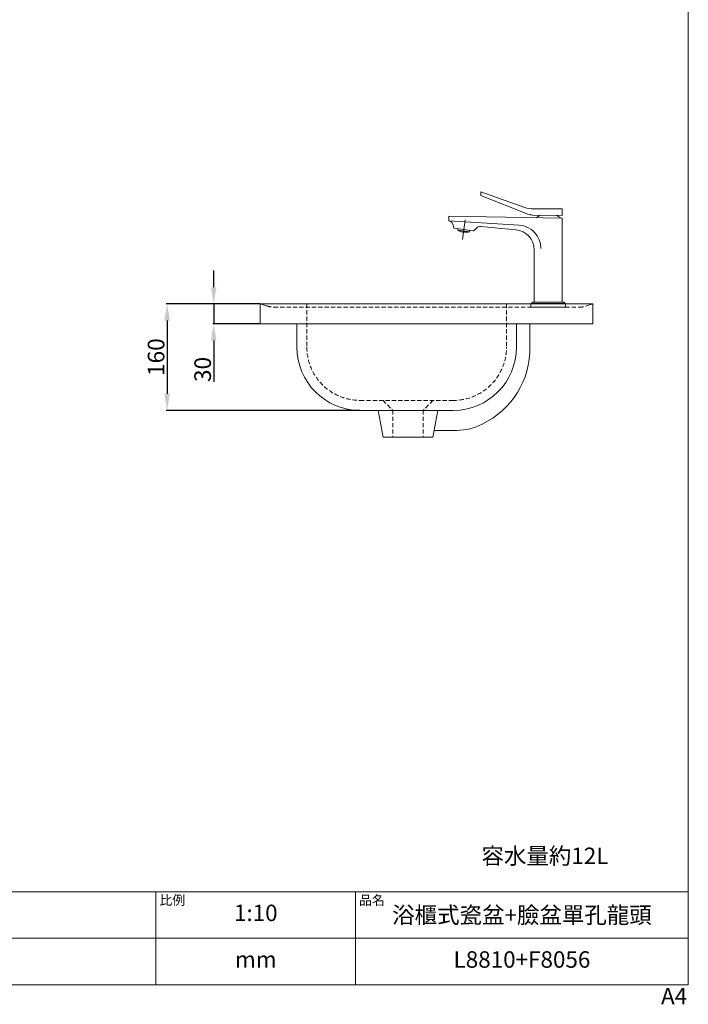
# Model space of a CAD drawing. Units: millimetres. Extents: x 595 to 2695, y 17 to 3016.
# Drawn here: x 1691 to 2695, y 17 to 1496 of the extents above; entities that cross this region are included whole.
import ezdxf

# ---------------------------------------------------------------- set-up
doc = ezdxf.new("R2010")
doc.units = ezdxf.units.MM
doc.linetypes.add('CENTER', pattern=[50.8, 31.75, -6.35, 6.35, -6.35])
doc.linetypes.add('HIDDEN', pattern=[9.525, 6.35, -3.175])
doc.layers.get('0').update_dxf_attribs({"lineweight": 15})
doc.layers.get('Defpoints').update_dxf_attribs({"color": 8})
for name, color, linetype, lineweight in [('C', 1, 'CENTER', 5), ('DIM', 3, 'Continuous', 5), ('I', 7, 'Continuous', 15), ('PH', 4, 'HIDDEN', 15)]:
    doc.layers.add(name, color=color, linetype=linetype, lineweight=lineweight)
doc.styles.add('ETCH', font='txt')
doc.styles.get("Standard").update_dxf_attribs({"font": 'arial.ttf'})
doc.dimstyles.new('ISO-25', dxfattribs={"dimtxt": 25, "dimasz": 25, "dimexe": 1.25, "dimexo": 0.625, "dimtad": 1, "dimtxsty": 'Standard', "dimcen": 2.5, "dimadec": 0, "dimazin": 0, "dimtfac": 1, "dimtmove": 0, "dimatfit": 3, "dimfxl": 0, "dimarcsym": 0})

# ---------------------------------------------------------------- blocks, each defined once
blk = doc.blocks.new('*D16')
at = {"layer": 'Defpoints', "color": 0}
for p in [(2052.2, 1069), (1982.2, 1039), (2052.2, 1039)]:
    blk.add_point(p, dxfattribs=at)
at = {"layer": 'DIM', "color": 0, "lineweight": -2}
for p, q in [((1982.2, 1094), (1982.2, 1119)), ((2051.6, 1069), (1980.9, 1069)), ((1982.2, 1069), (1982.2, 1039)), ((2051.6, 1039), (1980.9, 1039)), ((1982.2, 1014), (1982.2, 952))]:
    blk.add_line(p, q, dxfattribs=at)
at = {"layer": 'DIM', "color": 0}
for points in [[(1978, 1094), (1986.3, 1094), (1982.2, 1069)], [(1978, 1014), (1986.3, 1014), (1982.2, 1039)]]:
    blk.add_solid(points, dxfattribs=at)
at = {"layer": 'DIM', "color": 0, "insert": (1968.8, 970.5), "char_height": 25, "attachment_point": 5, "rotation": 90}
blk.add_mtext('30', dxfattribs=at)
blk = doc.blocks.new('*D17')
at = {"layer": 'Defpoints', "color": 0}
for p in [(2049.9, 1069), (1912.2, 909), (2202.2, 909)]:
    blk.add_point(p, dxfattribs=at)
at = {"layer": 'DIM', "color": 0, "lineweight": -2}
for p, q in [((2049.2, 1069), (1910.9, 1069)), ((1912.2, 1044), (1912.2, 934)), ((2201.6, 909), (1910.9, 909))]:
    blk.add_line(p, q, dxfattribs=at)
at = {"layer": 'DIM', "color": 0}
for points in [[(1908, 1044), (1916.3, 1044), (1912.2, 1069)], [(1908, 934), (1916.3, 934), (1912.2, 909)]]:
    blk.add_solid(points, dxfattribs=at)
at = {"layer": 'DIM', "color": 0, "insert": (1898.8, 989), "char_height": 25, "attachment_point": 5, "rotation": 90}
blk.add_mtext('160', dxfattribs=at)

msp = doc.modelspace()

# ---------------------------------------------------------------- linework, layer by layer
for p, q in [((2383.411, 1237.168), (2449.593, 1213.963)), ((2383.411, 1231.874), (2383.411, 1237.168)), ((2383.411, 1231.874), (2454.482, 1203.88)), ((2335.767, 1200.709), (2505.767, 1197.709)), ((2335.767, 1200.709), (2335.767, 1193.708)), ((2461.459, 1202.492), (2505.838, 1201.709)), ((2462.828, 1211.709), (2505.838, 1211.709)), ((2505.838, 1201.709), (2505.838, 1211.709)), ((2335.767, 1193.708), (2441.086, 1187.321)), ((2383.733, 1185.442), (2436.095, 1180.251)), ((2505.767, 1197.709), (2505.767, 1071.709)), ((2343.799, 1182.547), (2372.315, 1178.773)), ((2348.971, 1179.845), (2349.234, 1181.828)), ((2348.971, 1179.845), (2366.618, 1177.51)), ((2356.15, 1176.925), (2356.407, 1178.861)), ((2358.926, 1176.558), (2359.182, 1178.494)), ((2366.618, 1177.51), (2366.88, 1179.493)), ((2463.967, 1150.327), (2463.967, 1071.709)), ((2052.182, 1069.009), (2552.182, 1069.009)), ((2052.182, 1069.009), (2052.182, 1039.009)), ((2458.867, 1068.916), (2458.867, 1064.009)), ((2458.997, 1069.409), (2510.737, 1069.409)), ((2461.598, 1071.503), (2459.259, 1069.71)), ((2462.206, 1071.709), (2507.528, 1071.709)), ((2508.136, 1071.503), (2510.476, 1069.71)), ((2510.867, 1068.916), (2510.867, 1064.009)), ((2552.182, 1069.009), (2552.182, 1039.009)), ((2458.867, 1064.009), (2510.867, 1064.009)), ((2052.182, 1039.009), (2552.182, 1039.009)), ((2107.182, 1039.009), (2107.182, 1004.009)), ((2437.182, 1039.009), (2437.182, 1004.009)), ((2457.182, 1039.009), (2457.182, 1004.009)), ((2202.182, 909.009), (2342.182, 909.009)), ((2229.182, 909.009), (2236.682, 869.009)), ((2319.182, 909.009), (2311.682, 869.009)), ((2313.557, 879.009), (2347.88, 879.009)), ((2311.682, 869.009), (2236.682, 869.009))]:
    msp.add_line(p, q)
for centre, radius, start, end in [((2462.828, 1251.709), 40, 250.677519, 270), ((2461.812, 1222.489), 20, 248.501688, 268.989003), ((2484.867, 1176.631), 28.312, 115.001234, 129.75197), ((2484.867, 1176.631), 28.312, 48.226036, 62.976772), ((2331.961, 1182.315), 12.013, 45.732546, 71.525957), ((2336.856, 1187.336), 5, 17.100534, 45.732546), ((2298.513, 1175.54), 45.116, 9.987805, 17.100534), ((2382.944, 1177.481), 8, 84.338489, 138.514785), ((2438.967, 1152.385), 35, 0, 86.529509), ((2343.93, 1183.539), 1, 189.987805, 262.461255), ((2360.261, 1197.318), 20.802, 237.131128, 258.602355), ((2360.261, 1197.318), 20.802, 266.320155, 287.791383), ((2372.446, 1179.765), 1, 262.461255, 315.210194), ((2511.268, 1041.958), 194.607, 133.645445, 135.210194), ((2433.967, 1150.327), 30, 0, 85.932905), ((2459.867, 1068.916), 1, 127.47618, 180), ((2462.206, 1070.709), 1, 90, 127.47618), ((2507.528, 1070.709), 1, 52.52382, 90), ((2509.867, 1068.916), 1, 0, 52.52382), ((2202.182, 1004.009), 95, 180, 270), ((2342.182, 1004.009), 95, 270, 0), ((2332.32, 1001.415), 124.888, 295.268925, 1.190317), ((2347.88, 959.009), 80, 270, 298.157081)]:
    msp.add_arc(centre, radius, start, end)
at = {"layer": 'C'}
msp.add_line((2356.089, 1165.79), (2360.025, 1195.531), dxfattribs=at)
at = {"layer": 'I'}
for p, q in [((2695.433, 3015.563), (2695.433, 45.866)), ((2695.433, 185.866), (595.433, 185.866)), ((1895.433, 185.866), (1895.433, 45.866)), ((2195.433, 185.866), (2195.433, 45.866)), ((2695.433, 185.866), (2695.433, 45.866)), ((2695.433, 115.866), (995.433, 115.866)), ((2695.433, 45.866), (595.433, 45.866)), ((2695.433, 45.866), (595.433, 45.866))]:
    msp.add_line(p, q, dxfattribs=at)
at = {"layer": 'PH'}
for p, q in [((2055.683, 1068.246), (2062.161, 1065.859)), ((2122.182, 1069.009), (2122.182, 1004.009)), ((2422.182, 1069.009), (2422.182, 1004.009)), ((2548.681, 1068.246), (2542.202, 1065.859)), ((2072.532, 1064.009), (2531.831, 1064.009)), ((2202.182, 924.009), (2342.182, 924.009)), ((2236.682, 924.009), (2251.182, 909.009)), ((2311.682, 924.009), (2297.182, 909.009)), ((2251.182, 909.009), (2251.182, 869.009)), ((2297.182, 909.009), (2297.182, 869.009))]:
    msp.add_line(p, q, dxfattribs=at)
for centre, radius, start, end in [((2051.222, 1056.202), 12.843, 69.674882, 85.713792), ((2072.532, 1094.009), 30, 249.775861, 270), ((2531.831, 1094.009), 30, 270, 290.224139), ((2553.142, 1056.202), 12.843, 94.286208, 110.325118), ((2202.182, 1004.009), 80, 180, 270), ((2342.182, 1004.009), 80, 270, 0)]:
    msp.add_arc(centre, radius, start, end, dxfattribs=at)

# ---------------------------------------------------------------- texts
at = {"layer": 'I', "style": 'ETCH'}
for s, insert, char_height, attachment_point in [('容水量約12L', (2479.982, 236.597), 24.7475, 5), ('比例', (1900.651, 180.25), 14.1414, 1), ('品名', (2200.651, 180.25), 14.1414, 1), ('1:10', (2045.433, 150.866), 24.7475, 5), ('{\\T0.75;浴櫃式瓷盆+臉盆單孔龍頭}', (2445.433, 150.866), 24.74747, 5), ('mm', (2045.433, 80.866), 24.7475, 5), ('L8810+F8056', (2445.433, 80.866), 24.74747, 5), ('A4', (2674.094, 25.914), 24.7475, 5)]:
    msp.add_mtext(s, dxfattribs=dict(at, insert=insert, char_height=char_height, attachment_point=attachment_point))

# ---------------------------------------------------------------- dimensions: what is measured, and where the dimension line sits
at = {"layer": 'DIM'}
for base, p1, p2, picture, middle in [((1982.182, 1039.009), (2052.182, 1069.009), (2052.182, 1039.009), '*D16', (1968.784, 970.53)), ((1912.182, 909.009), (2049.868, 1069.009), (2202.182, 909.009), '*D17', (1898.792, 989.009))]:
    dim = msp.add_linear_dim(base=base, p1=p1, p2=p2, angle=90, dimstyle='ISO-25', dxfattribs=at)
    dim.commit()
    dim.dimension.update_dxf_attribs({"geometry": picture, "text_midpoint": middle})

doc.saveas('drawing.dxf')
